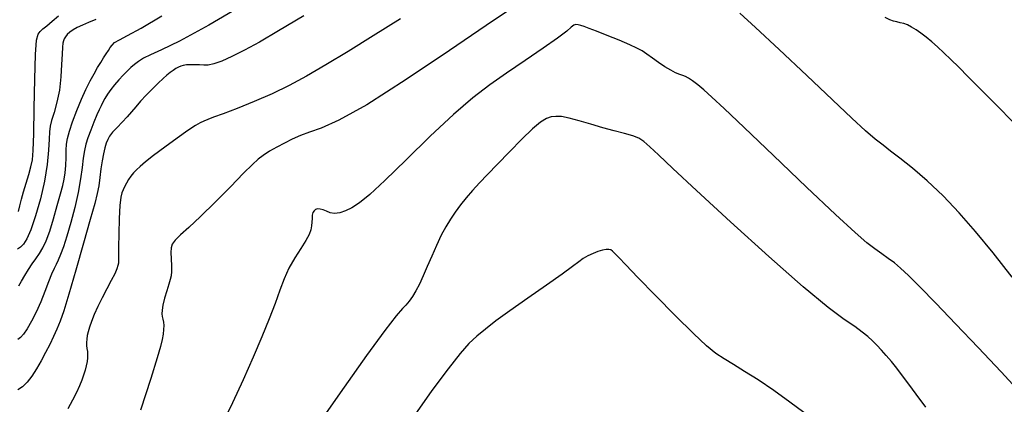
# Model space of a CAD drawing. Extents: x 362011 to 365211, y 1019225 to 1022225.
# Drawn here: x 364003 to 364131, y 1020723 to 1020773 of the extents above; entities that cross this region are included whole.
import ezdxf

# ---------------------------------------------------------------- set-up
doc = ezdxf.new("R2010")
doc.units = 0
doc.header["$MEASUREMENT"] = 0
doc.layers.add('INDEX', color=1, linetype='CONTINUOUS')
doc.layers.add('INTER', color=33, linetype='CONTINUOUS')

msp = doc.modelspace()

# ---------------------------------------------------------------- linework, layer by layer
at = {"layer": 'INDEX', "flags": 128}
for points in [[(364002.66, 1020747.6), (364002.82, 1020748.33), (364003.02, 1020749.18), (364003.28, 1020750.17), (364003.28, 1020750.17), (364003.62, 1020751.27), (364003.97, 1020752.38), (364004.26, 1020753.4), (364004.26, 1020753.4), (364004.44, 1020754.3), (364004.54, 1020755.53), (364004.61, 1020757.67), (364004.61, 1020757.67), (364004.67, 1020761.01), (364004.75, 1020764.79), (364004.85, 1020767.99), (364004.85, 1020767.99), (364004.99, 1020769.84), (364005.18, 1020770.65), (364005.45, 1020770.98), (364005.45, 1020770.98), (364005.82, 1020771.3), (364006.32, 1020771.73), (364006.99, 1020772.3), (364006.99, 1020772.3), (364007.84, 1020773.03)], [(364052.22, 1020772.64), (364048.67, 1020770.4), (364045.41, 1020768.38), (364042.51, 1020766.63), (364042.51, 1020766.63), (364040.02, 1020765.18), (364037.78, 1020763.95), (364035.56, 1020762.87), (364035.56, 1020762.87), (364033.24, 1020761.87), (364031.03, 1020760.99), (364029.2, 1020760.3), (364029.2, 1020760.3), (364027.96, 1020759.84), (364027.2, 1020759.55), (364026.68, 1020759.34), (364026.68, 1020759.34), (364026.22, 1020759.12), (364025.59, 1020758.76), (364024.63, 1020758.12), (364024.63, 1020758.12), (364023.22, 1020757.11), (364021.61, 1020755.94), (364020.16, 1020754.85), (364020.16, 1020754.85), (364019.12, 1020754.04), (364018.43, 1020753.46), (364017.94, 1020753.01), (364017.94, 1020753.01), (364017.55, 1020752.6), (364017.21, 1020752.19), (364016.91, 1020751.76), (364016.91, 1020751.76), (364016.64, 1020751.28), (364016.41, 1020750.81), (364016.21, 1020750.39), (364016.21, 1020750.39), (364016.05, 1020750.01), (364015.92, 1020749.45), (364015.81, 1020748.39), (364015.81, 1020748.39), (364015.72, 1020746.68), (364015.66, 1020744.7), (364015.62, 1020742.97), (364015.62, 1020742.97), (364015.61, 1020741.86), (364015.61, 1020741.26), (364015.6, 1020740.9), (364015.55, 1020740.57), (364015.42, 1020740.13), (364015.14, 1020739.5), (364015.14, 1020739.5), (364014.68, 1020738.62), (364014.1, 1020737.55), (364013.5, 1020736.4), (364013.5, 1020736.4), (364012.95, 1020735.26), (364012.47, 1020734.2), (364012.1, 1020733.29), (364012.1, 1020733.29), (364011.84, 1020732.56), (364011.67, 1020731.97), (364011.56, 1020731.47), (364011.56, 1020731.47), (364011.5, 1020731.02), (364011.47, 1020730.58), (364011.48, 1020730.18), (364011.48, 1020730.18), (364011.52, 1020729.8), (364011.58, 1020729.43), (364011.61, 1020729.03), (364011.61, 1020729.03), (364011.6, 1020728.59), (364011.54, 1020728.1), (364011.43, 1020727.57), (364011.43, 1020727.57), (364011.28, 1020726.98), (364011.09, 1020726.35), (364010.84, 1020725.67), (364010.84, 1020725.67), (364010.54, 1020724.93), (364010.16, 1020724.09), (364009.67, 1020723.11), (364009.67, 1020723.11), (364009.04, 1020721.95)], [(364131.89, 1020759.01), (364129.42, 1020761.52), (364127.45, 1020763.53), (364127.45, 1020763.53), (364125.89, 1020765.1), (364124.66, 1020766.33), (364123.64, 1020767.33), (364123.64, 1020767.33), (364122.74, 1020768.2), (364121.91, 1020768.97), (364121.15, 1020769.65), (364121.15, 1020769.65), (364120.43, 1020770.24), (364119.76, 1020770.76), (364119.14, 1020771.19), (364119.14, 1020771.19), (364118.55, 1020771.54), (364118.01, 1020771.82), (364117.52, 1020772.01), (364117.52, 1020772.01), (364117.06, 1020772.12), (364116.62, 1020772.21), (364116.18, 1020772.32), (364116.18, 1020772.32), (364115.7, 1020772.49), (364115.12, 1020772.81)]]:
    msp.add_lwpolyline(points, dxfattribs=at)
at = {"layer": 'INTER', "flags": 128}
for points in [[(364032.88, 1020775.03), (364027.35, 1020771.8), (364027.35, 1020771.8), (364023.53, 1020769.73), (364021.2, 1020768.58), (364019.79, 1020767.96), (364019.79, 1020767.96), (364018.86, 1020767.5), (364018.2, 1020767.09), (364017.68, 1020766.7), (364017.21, 1020766.3), (364016.74, 1020765.84), (364016.23, 1020765.32), (364016.23, 1020765.32), (364015.68, 1020764.71), (364015.12, 1020764.06), (364014.61, 1020763.42), (364014.61, 1020763.42), (364014.19, 1020762.82), (364013.85, 1020762.28), (364013.58, 1020761.8), (364013.58, 1020761.8), (364013.35, 1020761.33), (364013.12, 1020760.82), (364012.82, 1020760.13), (364012.82, 1020760.13), (364012.43, 1020759.21), (364012.01, 1020758.18), (364011.63, 1020757.18), (364011.63, 1020757.18), (364011.37, 1020756.32), (364011.19, 1020755.5), (364011.05, 1020754.54), (364011.05, 1020754.54), (364010.9, 1020753.33), (364010.7, 1020751.83), (364010.38, 1020750.08), (364010.38, 1020750.08), (364009.94, 1020748.12), (364009.42, 1020746.15), (364008.91, 1020744.39), (364008.91, 1020744.39), (364008.48, 1020743.02), (364008.11, 1020742.02), (364007.81, 1020741.28), (364007.81, 1020741.28), (364007.53, 1020740.72), (364007.25, 1020740.18), (364006.93, 1020739.45), (364006.93, 1020739.45), (364006.54, 1020738.44), (364006.07, 1020737.19), (364005.53, 1020735.85), (364005.53, 1020735.85), (364004.94, 1020734.53), (364004.33, 1020733.34), (364003.78, 1020732.36), (364003.78, 1020732.36), (364003.31, 1020731.68), (364002.91, 1020731.24), (364002.54, 1020730.97)], [(364066.1, 1020773.63), (364063.31, 1020771.74), (364063.31, 1020771.74), (364058.59, 1020768.52), (364052.97, 1020764.76), (364047.83, 1020761.47), (364047.83, 1020761.47), (364044.22, 1020759.44), (364041.93, 1020758.42), (364040.41, 1020757.89), (364040.41, 1020757.89), (364039.22, 1020757.45), (364038.16, 1020756.98), (364037.17, 1020756.49), (364037.17, 1020756.49), (364036.17, 1020755.95), (364035.21, 1020755.41), (364034.4, 1020754.89), (364034.4, 1020754.89), (364033.73, 1020754.39), (364032.99, 1020753.7), (364031.86, 1020752.56), (364031.86, 1020752.56), (364030.15, 1020750.82), (364028.15, 1020748.81), (364026.24, 1020746.93), (364026.24, 1020746.93), (364024.74, 1020745.53), (364023.67, 1020744.56), (364022.97, 1020743.88), (364022.97, 1020743.88), (364022.59, 1020743.36), (364022.44, 1020742.87), (364022.41, 1020742.25), (364022.41, 1020742.25), (364022.44, 1020741.44), (364022.48, 1020740.55), (364022.49, 1020739.78), (364022.49, 1020739.78), (364022.45, 1020739.23), (364022.34, 1020738.76), (364022.15, 1020738.17), (364022.15, 1020738.17), (364021.88, 1020737.31), (364021.6, 1020736.33), (364021.38, 1020735.43), (364021.38, 1020735.43), (364021.27, 1020734.77), (364021.25, 1020734.31), (364021.3, 1020733.95), (364021.3, 1020733.95), (364021.37, 1020733.6), (364021.44, 1020733.22), (364021.48, 1020732.78), (364021.48, 1020732.78), (364021.47, 1020732.26), (364021.4, 1020731.65), (364021.28, 1020730.96), (364021.28, 1020730.96), (364021.07, 1020730.08), (364020.63, 1020728.58), (364019.8, 1020725.89), (364018.48, 1020721.78)], [(364012.68, 1020772.54), (364011.73, 1020772.13), (364010.93, 1020771.8), (364010.27, 1020771.49), (364010.27, 1020771.49), (364009.72, 1020771.18), (364009.29, 1020770.87), (364008.96, 1020770.57), (364008.96, 1020770.57), (364008.73, 1020770.3), (364008.57, 1020770.03), (364008.47, 1020769.76), (364008.47, 1020769.76), (364008.39, 1020769.44), (364008.34, 1020768.93), (364008.29, 1020768.05), (364008.29, 1020768.05), (364008.24, 1020766.71), (364008.14, 1020765.07), (364007.94, 1020763.36), (364007.94, 1020763.36), (364007.62, 1020761.79), (364007.25, 1020760.46), (364006.93, 1020759.41), (364006.93, 1020759.41), (364006.75, 1020758.66), (364006.66, 1020757.96), (364006.61, 1020757.01), (364006.61, 1020757.01), (364006.53, 1020755.57), (364006.35, 1020753.72), (364006.01, 1020751.55), (364006.01, 1020751.55), (364005.49, 1020749.23), (364004.85, 1020747.02), (364004.23, 1020745.22), (364003.71, 1020744.04), (364003.27, 1020743.36), (364002.88, 1020742.98), (364002.88, 1020742.98), (364002.49, 1020742.72)], [(364039.67, 1020773), (364036.39, 1020771.04), (364033.9, 1020769.59), (364031.95, 1020768.53), (364031.95, 1020768.53), (364030.33, 1020767.72), (364029.02, 1020767.13), (364027.99, 1020766.76), (364027.99, 1020766.76), (364027.25, 1020766.6), (364026.68, 1020766.59), (364026.15, 1020766.63), (364026.15, 1020766.63), (364025.56, 1020766.66), (364024.97, 1020766.66), (364024.44, 1020766.63), (364024.44, 1020766.63), (364024.03, 1020766.57), (364023.7, 1020766.47), (364023.4, 1020766.34), (364023.4, 1020766.34), (364023.08, 1020766.15), (364022.72, 1020765.92), (364022.34, 1020765.64), (364022.34, 1020765.64), (364021.91, 1020765.29), (364021.4, 1020764.86), (364020.78, 1020764.28), (364020.78, 1020764.28), (364020.01, 1020763.54), (364019.2, 1020762.72), (364018.46, 1020761.92), (364018.46, 1020761.92), (364017.85, 1020761.21), (364017.32, 1020760.55), (364016.76, 1020759.9), (364016.76, 1020759.9), (364016.1, 1020759.2), (364015.43, 1020758.51), (364014.85, 1020757.89), (364014.85, 1020757.89), (364014.47, 1020757.4), (364014.22, 1020756.96), (364014.03, 1020756.47), (364014.03, 1020756.47), (364013.84, 1020755.86), (364013.65, 1020755.1), (364013.48, 1020754.19), (364013.48, 1020754.19), (364013.33, 1020753.12), (364013.2, 1020752), (364013.05, 1020750.93), (364013.05, 1020750.93), (364012.86, 1020749.93), (364012.53, 1020748.62), (364011.95, 1020746.55), (364011.09, 1020743.47), (364010.09, 1020739.96), (364009.18, 1020736.84), (364009.18, 1020736.84), (364008.52, 1020734.7), (364008.03, 1020733.33), (364007.62, 1020732.33), (364007.62, 1020732.33), (364007.18, 1020731.36), (364006.7, 1020730.34), (364006.16, 1020729.29), (364006.16, 1020729.29), (364005.59, 1020728.2), (364004.99, 1020727.15), (364004.37, 1020726.2), (364004.37, 1020726.2), (364003.77, 1020725.43), (364003.16, 1020724.83), (364002.57, 1020724.41)], [(364131.61, 1020739.06), (364129.12, 1020742.21), (364129.12, 1020742.21), (364126.85, 1020745), (364124.72, 1020747.44), (364122.65, 1020749.61), (364122.65, 1020749.61), (364120.58, 1020751.56), (364118.65, 1020753.23), (364117.02, 1020754.53), (364117.02, 1020754.53), (364115.81, 1020755.45), (364114.83, 1020756.19), (364113.83, 1020756.98), (364113.83, 1020756.98), (364112.56, 1020758.08), (364110.79, 1020759.71), (364108.28, 1020762.08), (364108.28, 1020762.08), (364104.94, 1020765.25), (364101.36, 1020768.64), (364098.28, 1020771.51), (364098.28, 1020771.51), (364096.23, 1020773.34)], [(364133.13, 1020723.51), (364130.16, 1020726.77), (364127.18, 1020729.94), (364127.18, 1020729.94), (364124.29, 1020732.98), (364121.69, 1020735.68), (364119.59, 1020737.83), (364119.59, 1020737.83), (364118.12, 1020739.3), (364117.12, 1020740.25), (364116.32, 1020740.92), (364116.32, 1020740.92), (364115.52, 1020741.51), (364114.66, 1020742.11), (364113.77, 1020742.75), (364113.77, 1020742.75), (364112.75, 1020743.53), (364111.21, 1020744.85), (364108.67, 1020747.19), (364108.67, 1020747.19), (364104.9, 1020750.76), (364100.61, 1020754.85), (364096.8, 1020758.5), (364096.8, 1020758.5), (364094.2, 1020760.98), (364092.6, 1020762.46), (364091.58, 1020763.38), (364091.58, 1020763.38), (364090.78, 1020764.05), (364090.12, 1020764.57), (364089.59, 1020764.92), (364089.59, 1020764.92), (364089.2, 1020765.12), (364088.85, 1020765.25), (364088.45, 1020765.39), (364088.45, 1020765.39), (364087.92, 1020765.61), (364087.28, 1020765.95), (364086.53, 1020766.4), (364086.53, 1020766.4), (364085.71, 1020766.94), (364084.9, 1020767.53), (364084.17, 1020768.05), (364084.17, 1020768.05), (364083.56, 1020768.45), (364082.9, 1020768.82), (364081.96, 1020769.26), (364081.96, 1020769.26), (364080.59, 1020769.83), (364079.04, 1020770.45), (364077.66, 1020771), (364077.66, 1020771), (364076.68, 1020771.38), (364076.05, 1020771.62), (364075.62, 1020771.76), (364075.62, 1020771.76), (364075.28, 1020771.86), (364074.98, 1020771.88), (364074.7, 1020771.8), (364074.7, 1020771.8), (364074.38, 1020771.54), (364073.78, 1020771.03), (364072.61, 1020770.13), (364072.61, 1020770.13), (364070.72, 1020768.8), (364068.38, 1020767.2), (364065.98, 1020765.56), (364065.98, 1020765.56), (364063.79, 1020764.04), (364061.6, 1020762.36), (364059.09, 1020760.2), (364056.07, 1020757.37), (364052.93, 1020754.31), (364050.18, 1020751.64), (364050.18, 1020751.64), (364048.22, 1020749.82), (364046.89, 1020748.73), (364045.91, 1020748.08), (364045.91, 1020748.08), (364045.08, 1020747.66), (364044.33, 1020747.41), (364043.67, 1020747.34), (364043.67, 1020747.34), (364043.09, 1020747.44), (364042.59, 1020747.62), (364042.16, 1020747.8), (364042.16, 1020747.8), (364041.78, 1020747.91), (364041.46, 1020747.93), (364041.2, 1020747.86), (364041.2, 1020747.86), (364041, 1020747.7), (364040.85, 1020747.45), (364040.77, 1020747.12), (364040.77, 1020747.12), (364040.73, 1020746.7), (364040.71, 1020746.22), (364040.68, 1020745.72), (364040.68, 1020745.72), (364040.59, 1020745.2), (364040.38, 1020744.6), (364039.95, 1020743.81), (364039.95, 1020743.81), (364039.28, 1020742.78), (364038.48, 1020741.56), (364037.72, 1020740.24), (364037.72, 1020740.24), (364037.1, 1020738.86), (364036.56, 1020737.36), (364035.96, 1020735.64), (364035.96, 1020735.64), (364035.19, 1020733.64), (364034.24, 1020731.31), (364033.09, 1020728.66), (364033.09, 1020728.66), (364031.78, 1020725.72), (364030.41, 1020722.75), (364029.12, 1020720.06)], [(364120.37, 1020722.16), (364119.15, 1020723.86), (364118.18, 1020725.18), (364117.37, 1020726.27), (364117.37, 1020726.27), (364116.62, 1020727.24), (364115.92, 1020728.11), (364115.26, 1020728.9), (364115.26, 1020728.9), (364114.64, 1020729.59), (364114.05, 1020730.22), (364113.47, 1020730.79), (364113.47, 1020730.79), (364112.86, 1020731.35), (364112.14, 1020731.94), (364111.17, 1020732.64), (364111.17, 1020732.64), (364109.81, 1020733.57), (364107.71, 1020735.14), (364104.49, 1020737.79), (364104.49, 1020737.79), (364100, 1020741.74), (364095.04, 1020746.26), (364090.63, 1020750.32), (364090.63, 1020750.32), (364087.57, 1020753.18), (364085.68, 1020754.95), (364084.55, 1020756.01), (364084.55, 1020756.01), (364083.79, 1020756.67), (364083.14, 1020757.1), (364082.36, 1020757.42), (364082.36, 1020757.42), (364081.29, 1020757.73), (364079.96, 1020758.07), (364078.46, 1020758.47), (364078.46, 1020758.47), (364076.9, 1020758.93), (364075.4, 1020759.38), (364074.11, 1020759.73), (364074.11, 1020759.73), (364073.12, 1020759.92), (364072.37, 1020759.95), (364071.75, 1020759.87), (364071.75, 1020759.87), (364071.14, 1020759.67), (364070.4, 1020759.22), (364069.36, 1020758.35), (364069.36, 1020758.35), (364067.95, 1020756.98), (364066.34, 1020755.34), (364064.79, 1020753.73), (364064.79, 1020753.73), (364063.5, 1020752.4), (364062.46, 1020751.3), (364061.56, 1020750.31), (364060.74, 1020749.37), (364059.99, 1020748.44), (364059.31, 1020747.52), (364059.31, 1020747.52), (364058.69, 1020746.6), (364058.1, 1020745.62), (364057.51, 1020744.5), (364057.51, 1020744.5), (364056.89, 1020743.19), (364056.27, 1020741.79), (364055.68, 1020740.43), (364055.68, 1020740.43), (364055.15, 1020739.22), (364054.66, 1020738.17), (364054.2, 1020737.29), (364054.2, 1020737.29), (364053.75, 1020736.54), (364053.33, 1020735.94), (364052.91, 1020735.45), (364052.91, 1020735.45), (364052.46, 1020734.98), (364051.66, 1020734.06), (364050.18, 1020732.14), (364050.18, 1020732.14), (364047.81, 1020728.87), (364044.91, 1020724.77), (364041.97, 1020720.56)], [(364104.55, 1020721.48), (364102.76, 1020722.84), (364100.66, 1020724.33), (364098.61, 1020725.72), (364098.61, 1020725.72), (364096.86, 1020726.83), (364095.41, 1020727.71), (364094.22, 1020728.45), (364094.22, 1020728.45), (364093.15, 1020729.17), (364091.94, 1020730.16), (364090.25, 1020731.74), (364090.25, 1020731.74), (364087.91, 1020734.06), (364085.31, 1020736.69), (364083.02, 1020739.04), (364083.02, 1020739.04), (364081.46, 1020740.65), (364080.53, 1020741.61), (364080.02, 1020742.15), (364080.02, 1020742.15), (364079.72, 1020742.46), (364079.5, 1020742.62), (364079.25, 1020742.68), (364079.25, 1020742.68), (364078.89, 1020742.66), (364078.41, 1020742.57), (364077.83, 1020742.41), (364077.83, 1020742.41), (364077.2, 1020742.16), (364076.54, 1020741.85), (364075.93, 1020741.49), (364075.93, 1020741.49), (364075.35, 1020741.06), (364074.54, 1020740.44), (364073.2, 1020739.45), (364073.2, 1020739.45), (364071.14, 1020738.01), (364068.72, 1020736.32), (364066.41, 1020734.71), (364066.41, 1020734.71), (364064.6, 1020733.39), (364063.23, 1020732.33), (364062.12, 1020731.39), (364062.12, 1020731.39), (364061.1, 1020730.43), (364059.94, 1020729.13), (364058.39, 1020727.18), (364058.39, 1020727.18), (364056.29, 1020724.33), (364053.77, 1020720.77)]]:
    msp.add_lwpolyline(points, dxfattribs=at)
at = {"layer": 'INTER', "linetype": 'CONTINUOUS', "flags": 128}
msp.add_lwpolyline([(364002.69, 1020737.94), (364003.03, 1020738.53), (364003.46, 1020739.29), (364003.94, 1020740.07), (364003.94, 1020740.07), (364004.43, 1020740.79), (364004.91, 1020741.45), (364005.38, 1020742.12), (364005.38, 1020742.12), (364005.81, 1020742.86), (364006.24, 1020743.79), (364006.69, 1020745.03), (364006.69, 1020745.03), (364007.18, 1020746.64), (364007.66, 1020748.36), (364008.08, 1020749.89), (364008.08, 1020749.89), (364008.38, 1020750.99), (364008.58, 1020751.81), (364008.7, 1020752.62), (364008.7, 1020752.62), (364008.77, 1020753.59), (364008.81, 1020754.62), (364008.84, 1020755.57), (364008.84, 1020755.57), (364008.88, 1020756.34), (364008.99, 1020757.08), (364009.24, 1020758.01), (364009.24, 1020758.01), (364009.66, 1020759.26), (364010.21, 1020760.72), (364010.8, 1020762.17), (364010.8, 1020762.17), (364011.39, 1020763.45), (364011.93, 1020764.55), (364012.44, 1020765.49), (364012.44, 1020765.49), (364012.91, 1020766.28), (364013.32, 1020766.96), (364013.69, 1020767.55), (364013.69, 1020767.55), (364014.02, 1020768.07), (364014.31, 1020768.52), (364014.55, 1020768.89), (364014.55, 1020768.89), (364014.78, 1020769.21), (364015.12, 1020769.53), (364015.73, 1020769.91), (364016.8, 1020770.46), (364018.55, 1020771.4), (364021.26, 1020773)], dxfattribs=at)

doc.saveas('drawing.dxf')
